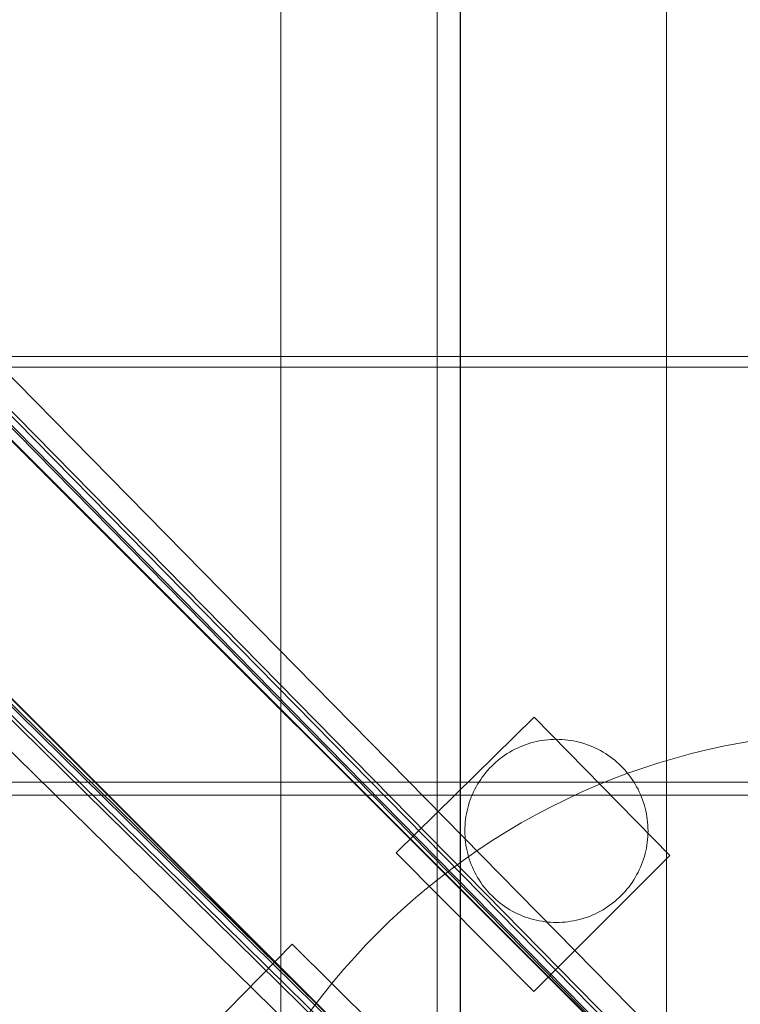
# Model space of a CAD drawing. Units: millimetres. Extents: x 10885 to 24741, y 11350 to 25717.
# Drawn here: x 16308 to 16465, y 16525 to 16740 of the extents above; entities that cross this region are included whole.
import ezdxf

# ---------------------------------------------------------------- set-up
doc = ezdxf.new("R2010")
doc.units = ezdxf.units.MM
doc.header["$MEASUREMENT"] = 0
doc.layers.add('STREFA', color=7, linetype='Continuous')
doc.layers.add('STREFA_Nr_pióra__7', color=7, linetype='Continuous', lineweight=18)
doc.layers.add('ZESTAW_Nr_pióra__7', color=7, linetype='Continuous', lineweight=18)
doc.styles.add('GENERATED_STYLE_1', font='txt')
doc.dimstyles.new('GENERATED_STYLE__1', dxfattribs={"dimtxt": 150, "dimasz": 91.78744, "dimexe": 0.18, "dimexo": 300, "dimgap": 0.09, "dimtad": 0, "dimtih": 1, "dimtoh": 1, "dimdec": 0, "dimlfac": 0.1, "dimzin": 0, "dimdsep": 46, "dimtxsty": 'GENERATED_STYLE_1', "dimblk": 'ARROWHEAD_5', "dimblk1": 'ARROWHEAD_5', "dimblk2": 'ARROWHEAD_5', "dimcen": 0.09, "dimclrd": 7, "dimclre": 7, "dimclrt": 7, "dimazin": 0, "dimtfac": 1, "dimtdec": 4, "dimtmove": 0, "dimatfit": 3, "dimfxl": 0, "dimtolj": 1, "dimtzin": 0, "dimarcsym": 0})
doc.dimstyles.new('GENERATED_STYLE__2', dxfattribs={"dimtxt": 150, "dimasz": 91.78744, "dimexe": 0.18, "dimexo": 0, "dimgap": 0.09, "dimtad": 0, "dimtih": 1, "dimtoh": 1, "dimdec": 0, "dimlfac": 0.1, "dimzin": 0, "dimdsep": 46, "dimtxsty": 'GENERATED_STYLE_1', "dimblk": 'ARROWHEAD_5', "dimblk1": 'ARROWHEAD_5', "dimblk2": 'ARROWHEAD_5', "dimcen": 0.09, "dimclrd": 7, "dimclre": 7, "dimclrt": 7, "dimazin": 0, "dimtfac": 1, "dimtdec": 4, "dimtmove": 0, "dimatfit": 3, "dimfxl": 0, "dimtolj": 1, "dimtzin": 0, "dimarcsym": 0})
doc.dimstyles.new('GENERATED_STYLE__3', dxfattribs={"dimtxt": 150, "dimasz": 91.78744, "dimexe": 0.18, "dimexo": 0, "dimgap": 0.09, "dimtad": 0, "dimdec": 0, "dimlfac": 0.1, "dimzin": 0, "dimdsep": 46, "dimtxsty": 'GENERATED_STYLE_1', "dimblk": 'ARROWHEAD_5', "dimblk1": 'ARROWHEAD_5', "dimblk2": 'ARROWHEAD_5', "dimcen": 0.09, "dimclrd": 7, "dimclre": 7, "dimclrt": 7, "dimazin": 0, "dimtfac": 1, "dimtdec": 4, "dimtmove": 0, "dimatfit": 3, "dimfxl": 0, "dimtolj": 1, "dimtzin": 0, "dimarcsym": 0})

# ---------------------------------------------------------------- blocks, each defined once
blk = doc.blocks.new('*D1')
at = {"layer": 'STREFA', "linetype": 'Continuous', "lineweight": 0, "true_color": 0x000000}
for points in [[(12375.2, 11835.12), (12468.5, 11810.12), (12468.5, 11860.12)], [(22557.49, 11835.12), (22464.19, 11860.12), (22464.19, 11810.12)]]:
    blk.add_hatch(color=18, dxfattribs=at).paths.add_polyline_path(points)
at = {"layer": 'STREFA_Nr_pióra__7', "linetype": 'Continuous'}
for p, q in [((12375.2, 11744.54), (12375.2, 11925.7)), ((22557.49, 11744.54), (22557.49, 11925.7)), ((12375.2, 11835.12), (12468.5, 11860.12)), ((12468.5, 11860.12), (12468.5, 11810.12)), ((22557.49, 11835.12), (22464.19, 11860.12)), ((22464.19, 11810.12), (22464.19, 11860.12)), ((12375.2, 11835.12), (12468.5, 11810.12)), ((12468.5, 11835.12), (17185.86, 11835.12)), ((17746.84, 11835.12), (22464.19, 11835.12)), ((22557.49, 11835.12), (22464.19, 11810.12))]:
    blk.add_line(p, q, dxfattribs=at)
at = {"layer": 'STREFA_Nr_pióra__7', "insert": (17209.89, 11760.12), "char_height": 150, "attachment_point": 7, "style": 'GENERATED_STYLE_1'}
blk.add_mtext('\\A1;{\\fArial|b0|i0|c238|p38;1\xa0018}', dxfattribs=at)
blk = doc.blocks.new('ARROWHEAD_5')
at = {"color": 0, "linetype": 'Continuous', "lineweight": 0}
blk.add_line((0, 0), (-1, 0), dxfattribs=at)
blk.add_solid([(-1, 0.2679), (0, 0), (-1, -0.2679), (-1, 0.2679)], dxfattribs=at)
blk = doc.blocks.new('*D3')
at = {"layer": 'STREFA', "linetype": 'Continuous', "lineweight": 0, "true_color": 0x000000}
for points in [[(10885, 11440.84), (10978.3, 11415.84), (10978.3, 11465.84)], [(24057.43, 11440.84), (23964.12, 11465.84), (23964.12, 11415.84)]]:
    blk.add_hatch(color=18, dxfattribs=at).paths.add_polyline_path(points)
at = {"layer": 'STREFA_Nr_pióra__7', "linetype": 'Continuous'}
for p, q in [((10885, 11350.26), (10885, 11531.42)), ((24057.43, 11350.26), (24057.43, 11531.42)), ((10885, 11440.84), (10978.3, 11465.84)), ((10978.3, 11465.84), (10978.3, 11415.84)), ((24057.43, 11440.84), (23964.12, 11465.84)), ((23964.12, 11415.84), (23964.12, 11465.84)), ((10885, 11440.84), (10978.3, 11415.84)), ((10978.3, 11440.84), (17190.72, 11440.84)), ((17751.7, 11440.84), (23964.12, 11440.84)), ((24057.43, 11440.84), (23964.12, 11415.84))]:
    blk.add_line(p, q, dxfattribs=at)
at = {"layer": 'STREFA_Nr_pióra__7', "insert": (17214.76, 11365.84), "char_height": 150, "attachment_point": 7, "style": 'GENERATED_STYLE_1'}
blk.add_mtext('\\A1;{\\fArial|b0|i0|c238|p38;1\xa0317}', dxfattribs=at)
blk = doc.blocks.new('*D4')
at = {"layer": 'STREFA', "linetype": 'Continuous', "lineweight": 0, "true_color": 0x000000}
for points in [[(24650.59, 25717.24), (24625.59, 25623.94), (24675.59, 25623.94)], [(24650.59, 12178.86), (24675.59, 12272.16), (24625.59, 12272.16)]]:
    blk.add_hatch(color=18, dxfattribs=at).paths.add_polyline_path(points)
at = {"layer": 'STREFA_Nr_pióra__7', "linetype": 'Continuous'}
for p, q in [((24741.17, 25717.24), (24560.01, 25717.24)), ((24650.59, 25717.24), (24625.59, 25623.94)), ((24650.59, 25717.24), (24675.59, 25623.94)), ((24675.59, 25623.94), (24625.59, 25623.94)), ((24650.59, 19228.54), (24650.59, 25623.94)), ((24650.59, 12272.16), (24650.59, 18667.56)), ((24650.59, 12178.86), (24625.59, 12272.16)), ((24625.59, 12272.16), (24675.59, 12272.16)), ((24650.59, 12178.86), (24675.59, 12272.16)), ((24741.17, 12178.86), (24560.01, 12178.86))]:
    blk.add_line(p, q, dxfattribs=at)
at = {"layer": 'STREFA_Nr_pióra__7', "insert": (24725.59, 18691.59), "char_height": 150, "attachment_point": 7, "rotation": 90, "style": 'GENERATED_STYLE_1'}
blk.add_mtext('\\A1;{\\fArial|b0|i0|c238|p38;1\xa0354}', dxfattribs=at)

msp = doc.modelspace()

# ---------------------------------------------------------------- linework, layer by layer
at = {"layer": 'ZESTAW_Nr_pióra__7', "linetype": 'Continuous'}
for p, q in [((16404.1, 19070.19), (16404.19, 16389.87)), ((16449.1, 19070.19), (16449.19, 16389.87)), ((16399.1, 18979.92), (16399.1, 16479.92)), ((16404.1, 16479.92), (16404.1, 18979.92)), ((16364.92, 18168.63), (16364.92, 16479.92)), ((16404.1, 16479.92), (16404.1, 18168.63)), ((16854.19, 16104.36), (16240.15, 16729.06)), ((16226.47, 16727.59), (16876.96, 16077.85)), ((16226.54, 16727.67), (16877.03, 16077.92)), ((16851.06, 16100.13), (16237.03, 16724.83)), ((16851.06, 16097.03), (16237.03, 16721.73)), ((16237.94, 16720.27), (16851.98, 16095.57)), ((16854.19, 16095.87), (16240.15, 16720.57)), ((16198.28, 16699.37), (16848.76, 16049.62)), ((16198.35, 16699.44), (16848.83, 16049.69)), ((16201.65, 16689.73), (16826.72, 16075.32)), ((16204.74, 16689.73), (16830.69, 16073.89)), ((16831.28, 16074.4), (16206.2, 16688.81)), ((16197.42, 16686.6), (16823.62, 16072.84)), ((16205.9, 16686.6), (16830.98, 16072.19)), ((16494.85, 16459.52), (16270.72, 16683.49)), ((16494.92, 16459.59), (16270.79, 16683.56)), ((15637.83, 16666.5), (16538.76, 16666.5)), ((16538.76, 16664.18), (15637.84, 16664.16)), ((16466.72, 16431.36), (16242.59, 16655.34)), ((16466.65, 16431.29), (16242.52, 16655.27)), ((16420.29, 16587.7), (16390.14, 16558.09)), ((16449.92, 16557.53), (16420.29, 16587.7)), ((16420.15, 16582.24), (16419.55, 16582.08)), ((16420.76, 16582.39), (16420.15, 16582.24)), ((16421.38, 16582.52), (16420.76, 16582.39)), ((16422, 16582.63), (16421.38, 16582.52)), ((16422.62, 16582.71), (16422, 16582.63)), ((16423.25, 16582.78), (16422.62, 16582.71)), ((16423.87, 16582.83), (16423.25, 16582.78)), ((16424.5, 16582.86), (16423.87, 16582.83)), ((16425.13, 16582.87), (16424.5, 16582.86)), ((16425.76, 16582.86), (16425.13, 16582.87)), ((16426.38, 16582.83), (16425.76, 16582.86)), ((16427.01, 16582.78), (16426.38, 16582.83)), ((16427.63, 16582.71), (16427.01, 16582.78)), ((16428.26, 16582.63), (16427.63, 16582.71)), ((16428.88, 16582.52), (16428.26, 16582.63)), ((16429.49, 16582.39), (16428.88, 16582.52)), ((16430.1, 16582.24), (16429.49, 16582.39)), ((16430.71, 16582.08), (16430.1, 16582.24)), ((16414.95, 16580.09), (16414.41, 16579.76)), ((16415.49, 16580.4), (16414.95, 16580.09)), ((16416.05, 16580.69), (16415.49, 16580.4)), ((16416.61, 16580.97), (16416.05, 16580.69)), ((16417.18, 16581.23), (16416.61, 16580.97)), ((16417.77, 16581.47), (16417.18, 16581.23)), ((16418.35, 16581.69), (16417.77, 16581.47)), ((16418.95, 16581.89), (16418.35, 16581.69)), ((16419.55, 16582.08), (16418.95, 16581.89)), ((16431.31, 16581.89), (16430.71, 16582.08)), ((16431.9, 16581.69), (16431.31, 16581.89)), ((16432.49, 16581.47), (16431.9, 16581.69)), ((16433.07, 16581.23), (16432.49, 16581.47)), ((16433.64, 16580.97), (16433.07, 16581.23)), ((16434.21, 16580.69), (16433.64, 16580.97)), ((16434.76, 16580.4), (16434.21, 16580.69)), ((16435.31, 16580.09), (16434.76, 16580.4)), ((16435.84, 16579.76), (16435.31, 16580.09)), ((16411.9, 16577.87), (16411.44, 16577.45)), ((16412.38, 16578.28), (16411.9, 16577.87)), ((16412.87, 16578.68), (16412.38, 16578.28)), ((16413.37, 16579.05), (16412.87, 16578.68)), ((16413.89, 16579.41), (16413.37, 16579.05)), ((16414.41, 16579.76), (16413.89, 16579.41)), ((16436.37, 16579.41), (16435.84, 16579.76)), ((16436.88, 16579.05), (16436.37, 16579.41)), ((16437.39, 16578.68), (16436.88, 16579.05)), ((16437.88, 16578.28), (16437.39, 16578.68)), ((16438.35, 16577.87), (16437.88, 16578.28)), ((16438.82, 16577.45), (16438.35, 16577.87)), ((16410.13, 16576.1), (16409.72, 16575.62)), ((16410.55, 16576.56), (16410.13, 16576.1)), ((16410.99, 16577.01), (16410.55, 16576.56)), ((16411.44, 16577.45), (16410.99, 16577.01)), ((16439.27, 16577.01), (16438.82, 16577.45)), ((16439.71, 16576.56), (16439.27, 16577.01)), ((16440.13, 16576.1), (16439.71, 16576.56)), ((16440.54, 16575.62), (16440.13, 16576.1)), ((16408.24, 16573.59), (16407.91, 16573.05)), ((16408.59, 16574.11), (16408.24, 16573.59)), ((16408.95, 16574.63), (16408.59, 16574.11)), ((16409.32, 16575.13), (16408.95, 16574.63)), ((16409.72, 16575.62), (16409.32, 16575.13)), ((16440.93, 16575.13), (16440.54, 16575.62)), ((16441.31, 16574.63), (16440.93, 16575.13)), ((16441.67, 16574.11), (16441.31, 16574.63)), ((16442.01, 16573.59), (16441.67, 16574.11)), ((16442.34, 16573.05), (16442.01, 16573.59)), ((15637.84, 16573.54), (16538.76, 16573.54)), ((16407.31, 16571.95), (16407.03, 16571.39)), ((16407.6, 16572.51), (16407.31, 16571.95)), ((16407.91, 16573.05), (16407.6, 16572.51)), ((16442.65, 16572.51), (16442.34, 16573.05)), ((16442.95, 16571.95), (16442.65, 16572.51)), ((16443.22, 16571.39), (16442.95, 16571.95)), ((16538.76, 16570.68), (15637.84, 16570.67)), ((16406.31, 16569.65), (16406.11, 16569.05)), ((16406.53, 16570.24), (16406.31, 16569.65)), ((16406.77, 16570.82), (16406.53, 16570.24)), ((16407.03, 16571.39), (16406.77, 16570.82)), ((16443.48, 16570.82), (16443.22, 16571.39)), ((16443.72, 16570.23), (16443.48, 16570.82)), ((16443.95, 16569.65), (16443.72, 16570.23)), ((16444.15, 16569.05), (16443.95, 16569.65)), ((16405.61, 16567.24), (16405.48, 16566.62)), ((16405.76, 16567.85), (16405.61, 16567.24)), ((16405.92, 16568.45), (16405.76, 16567.85)), ((16406.11, 16569.05), (16405.92, 16568.45)), ((16444.33, 16568.45), (16444.15, 16569.05)), ((16444.5, 16567.85), (16444.33, 16568.45)), ((16444.65, 16567.24), (16444.5, 16567.85)), ((16444.77, 16566.62), (16444.65, 16567.24)), ((16405.29, 16565.38), (16405.22, 16564.75)), ((16405.37, 16566), (16405.29, 16565.38)), ((16405.48, 16566.62), (16405.37, 16566)), ((16444.88, 16566), (16444.77, 16566.62)), ((16444.97, 16565.38), (16444.88, 16566)), ((16445.04, 16564.75), (16444.97, 16565.38)), ((16405.14, 16563.5), (16405.13, 16562.87)), ((16405.13, 16562.87), (16405.14, 16562.24)), ((16405.17, 16564.13), (16405.14, 16563.5)), ((16405.22, 16564.75), (16405.17, 16564.13)), ((16445.09, 16564.13), (16445.04, 16564.75)), ((16445.12, 16563.5), (16445.09, 16564.13)), ((16445.13, 16562.87), (16445.12, 16563.5)), ((16445.12, 16562.24), (16445.13, 16562.87)), ((16405.14, 16562.24), (16405.17, 16561.62)), ((16405.17, 16561.62), (16405.22, 16560.99)), ((16405.22, 16560.99), (16405.29, 16560.37)), ((16444.97, 16560.37), (16445.04, 16560.99)), ((16445.04, 16560.99), (16445.09, 16561.62)), ((16445.09, 16561.62), (16445.12, 16562.24)), ((16405.29, 16560.37), (16405.37, 16559.74)), ((16405.37, 16559.74), (16405.48, 16559.13)), ((16405.48, 16559.13), (16405.61, 16558.51)), ((16405.61, 16558.51), (16405.76, 16557.9)), ((16444.5, 16557.9), (16444.65, 16558.51)), ((16444.65, 16558.51), (16444.77, 16559.12)), ((16444.77, 16559.12), (16444.88, 16559.74)), ((16444.88, 16559.74), (16444.97, 16560.37)), ((16390.14, 16558.09), (16420.2, 16527.78)), ((16405.76, 16557.9), (16405.92, 16557.29)), ((16405.92, 16557.29), (16406.11, 16556.69)), ((16406.11, 16556.69), (16406.31, 16556.1)), ((16420.2, 16527.78), (16449.92, 16557.53)), ((16443.95, 16556.1), (16444.15, 16556.69)), ((16444.15, 16556.69), (16444.33, 16557.29)), ((16444.33, 16557.29), (16444.5, 16557.9)), ((16406.31, 16556.1), (16406.53, 16555.51)), ((16406.53, 16555.51), (16406.77, 16554.93)), ((16406.77, 16554.93), (16407.03, 16554.36)), ((16407.03, 16554.36), (16407.31, 16553.79)), ((16442.95, 16553.79), (16443.22, 16554.36)), ((16443.22, 16554.36), (16443.48, 16554.93)), ((16443.48, 16554.93), (16443.72, 16555.51)), ((16443.72, 16555.51), (16443.95, 16556.1)), ((16407.31, 16553.79), (16407.6, 16553.24)), ((16407.6, 16553.24), (16407.91, 16552.69)), ((16407.91, 16552.69), (16408.24, 16552.16)), ((16408.24, 16552.16), (16408.59, 16551.63)), ((16441.67, 16551.63), (16442.01, 16552.16)), ((16442.01, 16552.16), (16442.34, 16552.69)), ((16442.34, 16552.69), (16442.65, 16553.24)), ((16442.65, 16553.24), (16442.95, 16553.79)), ((16408.59, 16551.63), (16408.95, 16551.12)), ((16408.95, 16551.12), (16409.32, 16550.61)), ((16409.32, 16550.61), (16409.72, 16550.12)), ((16409.72, 16550.12), (16410.13, 16549.65)), ((16440.13, 16549.65), (16440.54, 16550.12)), ((16440.54, 16550.12), (16440.93, 16550.61)), ((16440.93, 16550.61), (16441.31, 16551.12)), ((16441.31, 16551.12), (16441.67, 16551.63)), ((16410.13, 16549.65), (16410.55, 16549.18)), ((16410.55, 16549.18), (16410.99, 16548.73)), ((16410.99, 16548.73), (16411.44, 16548.29)), ((16411.44, 16548.29), (16411.9, 16547.87)), ((16411.9, 16547.87), (16412.38, 16547.46)), ((16437.88, 16547.46), (16438.35, 16547.87)), ((16438.35, 16547.87), (16438.82, 16548.29)), ((16438.82, 16548.29), (16439.27, 16548.73)), ((16439.27, 16548.73), (16439.71, 16549.18)), ((16439.71, 16549.18), (16440.13, 16549.65)), ((16412.38, 16547.46), (16412.87, 16547.07)), ((16412.87, 16547.07), (16413.37, 16546.69)), ((16413.37, 16546.69), (16413.89, 16546.33)), ((16413.89, 16546.33), (16414.41, 16545.99)), ((16414.41, 16545.99), (16414.95, 16545.66)), ((16414.95, 16545.66), (16415.49, 16545.35)), ((16434.76, 16545.35), (16435.31, 16545.66)), ((16435.31, 16545.66), (16435.84, 16545.99)), ((16435.84, 16545.99), (16436.37, 16546.33)), ((16436.37, 16546.33), (16436.88, 16546.69)), ((16436.88, 16546.69), (16437.39, 16547.07)), ((16437.39, 16547.07), (16437.88, 16547.46)), ((16415.49, 16545.35), (16416.05, 16545.05)), ((16416.05, 16545.05), (16416.61, 16544.78)), ((16416.61, 16544.78), (16417.18, 16544.52)), ((16417.18, 16544.52), (16417.76, 16544.28)), ((16417.76, 16544.28), (16418.35, 16544.05)), ((16418.35, 16544.05), (16418.95, 16543.85)), ((16418.95, 16543.85), (16419.55, 16543.67)), ((16419.55, 16543.67), (16420.15, 16543.5)), ((16420.15, 16543.5), (16420.76, 16543.35)), ((16429.49, 16543.35), (16430.1, 16543.5)), ((16430.1, 16543.5), (16430.71, 16543.67)), ((16430.71, 16543.67), (16431.31, 16543.85)), ((16431.31, 16543.85), (16431.9, 16544.05)), ((16431.9, 16544.05), (16432.49, 16544.28)), ((16432.49, 16544.28), (16433.07, 16544.52)), ((16433.07, 16544.52), (16433.64, 16544.78)), ((16433.64, 16544.78), (16434.21, 16545.05)), ((16434.21, 16545.05), (16434.76, 16545.35)), ((16420.76, 16543.35), (16421.38, 16543.23)), ((16421.38, 16543.23), (16422, 16543.12)), ((16422, 16543.12), (16422.62, 16543.03)), ((16422.62, 16543.03), (16423.25, 16542.96)), ((16423.25, 16542.96), (16423.87, 16542.91)), ((16423.87, 16542.91), (16424.5, 16542.88)), ((16424.5, 16542.88), (16425.13, 16542.87)), ((16425.13, 16542.87), (16425.76, 16542.88)), ((16425.76, 16542.88), (16426.38, 16542.91)), ((16426.38, 16542.91), (16427.01, 16542.96)), ((16427.01, 16542.96), (16427.63, 16543.03)), ((16427.63, 16543.03), (16428.26, 16543.12)), ((16428.26, 16543.12), (16428.87, 16543.23)), ((16428.87, 16543.23), (16429.49, 16543.35)), ((16367.41, 16538.15), (16337.83, 16507.96)), ((16397.75, 16508.13), (16367.41, 16538.15))]:
    msp.add_line(p, q, dxfattribs=at)
msp.add_arc((16492.11, 16434.47), 150, 0, 180, dxfattribs=at)

# ---------------------------------------------------------------- dimensions: what is measured, and where the dimension line sits
at = {"layer": 'STREFA', "linetype": 'Continuous'}
dim = msp.add_linear_dim(base=(24650.59, 25717.24), p1=(18561.58, 12178.86), p2=(15277.14, 25717.24), angle=90, dimstyle='GENERATED_STYLE__3', dxfattribs=at)
dim.commit()
dim.dimension.update_dxf_attribs({"geometry": '*D4', "text_midpoint": (24650.59, 18948.05), "dimtype": 160, "text_rotation": 90})
for base, p1, p2, dimstyle, picture, middle in [((24057.43, 11440.84), (10885, 22267.19), (24057.43, 21153.23), 'GENERATED_STYLE__2', '*D3', (17471.21, 11440.84)), ((22557.49, 11835.12), (12375.2, 22237.92), (22557.49, 19909.42), 'GENERATED_STYLE__1', '*D1', (17466.35, 11835.12))]:
    dim = msp.add_linear_dim(base=base, p1=p1, p2=p2, dimstyle=dimstyle, dxfattribs=at)
    dim.commit()
    dim.dimension.update_dxf_attribs({"geometry": picture, "text_midpoint": middle, "dimtype": 160})

doc.saveas('drawing.dxf')
